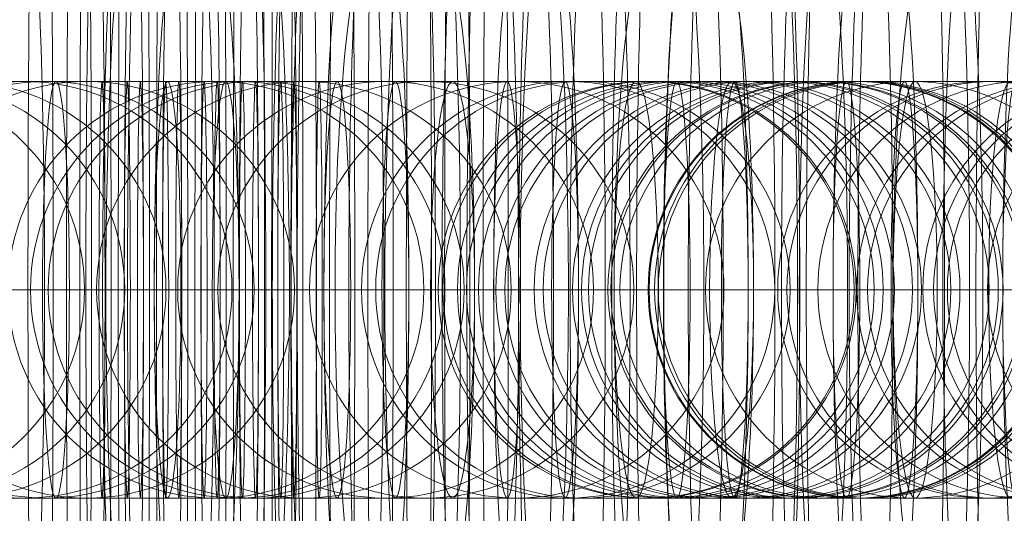
# Model space of a CAD drawing. Units: millimetres. Extents: x -1383 to 7342, y -5979 to 7971.
# Drawn here: x 4661 to 4675, y 17 to 24 of the extents above; entities that cross this region are included whole.
import ezdxf

# ---------------------------------------------------------------- set-up
doc = ezdxf.new("R2010")
doc.units = ezdxf.units.MM
doc.header["$MEASUREMENT"] = 0
doc.layers.add('Level 61', color=7, linetype='Continuous', lineweight=0)
doc.layers.add('panels2 - Level 27', color=7, linetype='Continuous', lineweight=0)

# ---------------------------------------------------------------- blocks, each defined once
blk = doc.blocks.new('From Smart Solid_279')
at = {"layer": 'panels2 - Level 27', "color": 40, "linetype": 'Continuous', "lineweight": 13}
for p, q in [((-3.182, 0), (2.818, 0)), ((-2.818, 0), (3.182, 0))]:
    blk.add_line(p, q, dxfattribs=at)
for centre, major_axis, start_param, end_param in [((-0.066, 0), (0, -11), 3.141593, 6.283185), ((0.065, 0), (0, -11), 0, 3.141593), ((-3.065, 0), (0, -8), 3.141593, 6.283185), ((-2.934, 0), (0, -8), 0, 3.141593), ((2.934, 0), (0, -8), 3.141593, 6.283185), ((3.065, 0), (0, -8), 0, 3.141593), ((-0.066, 0), (0, -5), 3.141593, 6.283185), ((0.065, 0), (0, -5), 0, 3.141593)]:
    blk.add_ellipse(centre, major_axis=major_axis, ratio=0.01454, start_param=start_param, end_param=end_param, dxfattribs=at)
blk = doc.blocks.new('1')
at = {"layer": 'panels2 - Level 27', "color": 40, "linetype": 'Continuous', "lineweight": 13, "xscale": 0.009999999999999998, "yscale": 0.009999999999999998, "zscale": 0.009999999999999998}
blk.add_blockref('From Smart Solid_279', (0, 0.11), dxfattribs=at)
blk = doc.blocks.new('From Smart Solid_280')
at = {"layer": 'panels2 - Level 27', "color": 40, "linetype": 'Continuous', "lineweight": 13}
for p, q in [((7.934, 3), (-8.065, 3)), ((8.066, 3), (-7.934, 3)), ((8.065, 3), (7.934, 3)), ((10.933, 0), (-11.065, 0)), ((11.066, 0), (-10.933, 0)), ((4.934, 0), (-5.065, 0)), ((5.066, 0), (-4.934, 0)), ((5.065, 0), (4.934, 0)), ((11.064, 0), (10.933, 0)), ((7.934, -3), (-8.065, -3)), ((8.066, -3), (-7.934, -3)), ((8.065, -3), (7.934, -3))]:
    blk.add_line(p, q, dxfattribs=at)
at = {"layer": 'panels2 - Level 27', "color": 40, "linetype": 'Continuous', "lineweight": 13, "extrusion": (0, 0, -1)}
blk.add_ellipse((-0.182, 0), major_axis=(0, -3), ratio=0.01454, dxfattribs=at)
at = {"layer": 'panels2 - Level 27', "color": 40, "linetype": 'Continuous', "lineweight": 13}
for centre, ratio in [((0.182, 0), 0.01454), ((7.934, 0), 0.999894), ((7.934, 0), 0.999894), ((8.065, 0), 0.999894)]:
    blk.add_ellipse(centre, major_axis=(0, -3), ratio=ratio, dxfattribs=at)
blk = doc.blocks.new('1_1')
at = {"layer": 'panels2 - Level 27', "color": 40, "linetype": 'Continuous', "lineweight": 13, "xscale": 0.01, "yscale": 0.01, "zscale": 0.01}
blk.add_blockref('From Smart Solid_280', (0.10999, 0), dxfattribs=at)
blk = doc.blocks.new('From Smart Solid_282')
at = {"layer": 'panels2 - Level 27', "color": 40, "linetype": 'Continuous', "lineweight": 13}
for p, q in [((7.933, 3), (-8.066, 3)), ((8.065, 3), (-7.934, 3)), ((8.064, 3), (7.933, 3)), ((10.933, 0), (-11.066, 0)), ((11.065, 0), (-10.934, 0)), ((4.934, 0), (-5.066, 0)), ((5.065, 0), (-4.934, 0)), ((5.065, 0), (4.934, 0)), ((7.933, -3), (-8.066, -3)), ((8.065, -3), (-7.934, -3)), ((8.064, -3), (7.933, -3))]:
    blk.add_line(p, q, dxfattribs=at)
at = {"layer": 'panels2 - Level 27', "color": 40, "linetype": 'Continuous', "lineweight": 13, "extrusion": (0, 0, -1)}
blk.add_ellipse((-0.182, 0), major_axis=(0, -3), ratio=0.01454, dxfattribs=at)
at = {"layer": 'panels2 - Level 27', "color": 40, "linetype": 'Continuous', "lineweight": 13}
for centre, ratio in [((0.181, 0), 0.01454), ((7.933, 0), 0.999894), ((7.933, 0), 0.999894), ((8.064, 0), 0.999894)]:
    blk.add_ellipse(centre, major_axis=(0, -3), ratio=ratio, dxfattribs=at)
blk = doc.blocks.new('1_3')
at = {"layer": 'panels2 - Level 27', "color": 40, "linetype": 'Continuous', "lineweight": 13, "xscale": 0.01, "yscale": 0.01, "zscale": 0.01}
blk.add_blockref('From Smart Solid_282', (0.10999, 0), dxfattribs=at)
blk = doc.blocks.new('From Smart Solid_284')
at = {"layer": 'panels2 - Level 27', "color": 40, "linetype": 'Continuous', "lineweight": 13}
for p, q in [((-3.182, 0), (2.818, 0)), ((-2.818, 0), (3.182, 0))]:
    blk.add_line(p, q, dxfattribs=at)
for centre, major_axis, start_param, end_param in [((-0.066, 0), (0, -11), 3.141593, 6.283185), ((0.065, 0), (0, -11), 0, 3.141593), ((-3.065, 0), (0, -8), 3.141593, 6.283185), ((-2.934, 0), (0, -8), 0, 3.141593), ((2.934, 0), (0, -8), 3.141593, 6.283185), ((3.065, 0), (0, -8), 0, 3.141593), ((-0.066, 0), (0, -5), 3.141593, 6.283185), ((0.065, 0), (0, -5), 0, 3.141593)]:
    blk.add_ellipse(centre, major_axis=major_axis, ratio=0.01454, start_param=start_param, end_param=end_param, dxfattribs=at)
blk = doc.blocks.new('1_5')
at = {"layer": 'panels2 - Level 27', "color": 40, "linetype": 'Continuous', "lineweight": 13, "xscale": 0.009999999999999998, "yscale": 0.009999999999999998, "zscale": 0.009999999999999998}
blk.add_blockref('From Smart Solid_284', (0, 0.11), dxfattribs=at)
blk = doc.blocks.new('From Smart Solid_285')
at = {"layer": 'panels2 - Level 27', "color": 40, "linetype": 'Continuous', "lineweight": 13}
for p, q in [((7.345, 3), (-8.586, 3)), ((-7.345, 3), (-8.518, 3)), ((8.586, 3), (-7.345, 3)), ((10.32, 0), (-11.586, 0)), ((-10.32, 0), (-11.493, 0)), ((11.586, 0), (-10.32, 0)), ((7.345, -3), (-8.586, -3)), ((-7.345, -3), (-8.518, -3)), ((8.586, -3), (-7.345, -3))]:
    blk.add_line(p, q, dxfattribs=at)
at = {"layer": 'panels2 - Level 27', "color": 40, "linetype": 'Continuous', "lineweight": 13, "extrusion": (0, 0, -1)}
for centre in [(-8.518, 0), (-8.518, 0), (-7.345, 0)]:
    blk.add_ellipse(centre, major_axis=(0, -3), ratio=0.991475, dxfattribs=at)
blk = doc.blocks.new('1_6')
at = {"layer": 'panels2 - Level 27', "color": 40, "linetype": 'Continuous', "lineweight": 13, "xscale": 0.01, "yscale": 0.01, "zscale": 0.01}
blk.add_blockref('From Smart Solid_285', (0.10906, 0), dxfattribs=at)
blk = doc.blocks.new('From Smart Solid_286')
at = {"layer": 'panels2 - Level 27', "color": 40, "linetype": 'Continuous', "lineweight": 13}
for p, q in [((-4.321, 0), (1.679, 0)), ((-1.679, 0), (4.321, 0))]:
    blk.add_line(p, q, dxfattribs=at)
for centre, major_axis, start_param, end_param in [((-0.476, 0), (0, -11), 3.141593, 6.283185), ((0.476, 0), (0, -11), 0, 3.141593), ((-3.459, 0), (0, -8), 3.141593, 6.283185), ((-2.508, 0), (0, -8), 0, 3.141593), ((2.507, 0), (0, -8), 3.141593, 6.283185), ((3.459, 0), (0, -8), 0, 3.141593), ((-0.476, 0), (0, -5), 3.141593, 6.283185), ((0.476, 0), (0, -5), 0, 3.141593)]:
    blk.add_ellipse(centre, major_axis=major_axis, ratio=0.105706, start_param=start_param, end_param=end_param, dxfattribs=at)
blk = doc.blocks.new('1_7')
at = {"layer": 'panels2 - Level 27', "color": 40, "linetype": 'Continuous', "lineweight": 13, "xscale": 0.009999999999999998, "yscale": 0.009999999999999998, "zscale": 0.009999999999999998}
blk.add_blockref('From Smart Solid_286', (0, 0.11), dxfattribs=at)
blk = doc.blocks.new('From Smart Solid_287')
at = {"layer": 'panels2 - Level 27', "color": 40, "linetype": 'Continuous', "lineweight": 13}
for p, q in [((7.346, 3), (-8.586, 3)), ((-7.345, 3), (-8.518, 3)), ((8.586, 3), (-7.345, 3)), ((10.32, 0), (-11.586, 0)), ((-10.32, 0), (-11.493, 0)), ((11.586, 0), (-10.32, 0)), ((4.371, 0), (-5.586, 0)), ((-4.371, 0), (-5.544, 0)), ((5.586, 0), (-4.371, 0)), ((7.346, -3), (-8.586, -3)), ((-7.345, -3), (-8.518, -3)), ((8.586, -3), (-7.345, -3))]:
    blk.add_line(p, q, dxfattribs=at)
at = {"layer": 'panels2 - Level 27', "color": 40, "linetype": 'Continuous', "lineweight": 13, "extrusion": (0, 0, -1)}
for centre in [(-8.518, 0), (-8.518, 0), (-7.345, 0)]:
    blk.add_ellipse(centre, major_axis=(0, -3), ratio=0.991475, dxfattribs=at)
blk = doc.blocks.new('1_8')
at = {"layer": 'panels2 - Level 27', "color": 40, "linetype": 'Continuous', "lineweight": 13, "xscale": 0.01, "yscale": 0.01, "zscale": 0.01}
blk.add_blockref('From Smart Solid_287', (0.10906, 0), dxfattribs=at)
blk = doc.blocks.new('From Smart Solid_288')
at = {"layer": 'panels2 - Level 27', "color": 40, "linetype": 'Continuous', "lineweight": 13}
for p, q in [((7.934, 3), (-8.065, 3)), ((8.066, 3), (-7.934, 3)), ((8.065, 3), (7.934, 3)), ((10.934, 0), (-11.065, 0)), ((11.066, 0), (-10.933, 0)), ((4.934, 0), (-5.065, 0)), ((5.066, 0), (-4.934, 0)), ((5.065, 0), (4.934, 0)), ((7.934, -3), (-8.065, -3)), ((8.066, -3), (-7.934, -3)), ((8.065, -3), (7.934, -3))]:
    blk.add_line(p, q, dxfattribs=at)
at = {"layer": 'panels2 - Level 27', "color": 40, "linetype": 'Continuous', "lineweight": 13, "extrusion": (0, 0, -1)}
blk.add_ellipse((-0.182, 0), major_axis=(0, -3), ratio=0.01454, dxfattribs=at)
at = {"layer": 'panels2 - Level 27', "color": 40, "linetype": 'Continuous', "lineweight": 13}
for centre, ratio in [((0.182, 0), 0.01454), ((7.934, 0), 0.999894), ((7.934, 0), 0.999894), ((8.065, 0), 0.999894)]:
    blk.add_ellipse(centre, major_axis=(0, -3), ratio=ratio, dxfattribs=at)
blk = doc.blocks.new('1_9')
at = {"layer": 'panels2 - Level 27', "color": 40, "linetype": 'Continuous', "lineweight": 13, "xscale": 0.01, "yscale": 0.01, "zscale": 0.01}
blk.add_blockref('From Smart Solid_288', (0.10999, 0), dxfattribs=at)
blk = doc.blocks.new('From Smart Solid_289')
at = {"layer": 'panels2 - Level 27', "color": 40, "linetype": 'Continuous', "lineweight": 13}
for p, q in [((7.694, 3), (-8.289, 3)), ((-7.694, 3), (-8.273, 3)), ((8.289, 3), (-7.694, 3)), ((10.688, 0), (-11.289, 0)), ((-10.688, 0), (-11.267, 0)), ((11.289, 0), (-10.688, 0)), ((4.7, 0), (-5.289, 0)), ((-4.7, 0), (-5.279, 0)), ((5.289, 0), (-4.7, 0)), ((7.694, -3), (-8.289, -3)), ((-7.694, -3), (-8.273, -3)), ((8.289, -3), (-7.694, -3))]:
    blk.add_line(p, q, dxfattribs=at)
at = {"layer": 'panels2 - Level 27', "color": 40, "linetype": 'Continuous', "lineweight": 13, "extrusion": (0, 0, -1)}
for centre, ratio in [((-8.273, 0), 0.997931), ((-8.273, 0), 0.997931), ((-7.694, 0), 0.997931), ((-0.804, 0), 0.06429)]:
    blk.add_ellipse(centre, major_axis=(0, -3), ratio=ratio, dxfattribs=at)
at = {"layer": 'panels2 - Level 27', "color": 40, "linetype": 'Continuous', "lineweight": 13}
blk.add_ellipse((0.804, 0), major_axis=(0, -3), ratio=0.06429, dxfattribs=at)
blk = doc.blocks.new('1_10')
at = {"layer": 'panels2 - Level 27', "color": 40, "linetype": 'Continuous', "lineweight": 13, "xscale": 0.009999999999999998, "yscale": 0.009999999999999998, "zscale": 0.009999999999999998}
blk.add_blockref('From Smart Solid_289', (0.10977, 0), dxfattribs=at)
blk = doc.blocks.new('From Smart Solid_290')
at = {"layer": 'panels2 - Level 27', "color": 40, "linetype": 'Continuous', "lineweight": 13}
for p, q in [((-4.322, 0), (1.678, 0)), ((-1.679, 0), (4.321, 0))]:
    blk.add_line(p, q, dxfattribs=at)
for centre, major_axis, start_param, end_param in [((-0.476, 0), (0, -11), 3.141593, 6.283185), ((0.475, 0), (0, -11), 0, 3.141593), ((-3.459, 0), (0, -8), 3.141593, 6.283185), ((-2.508, 0), (0, -8), 0, 3.141593), ((2.507, 0), (0, -8), 3.141593, 6.283185), ((3.459, 0), (0, -8), 0, 3.141593), ((-0.476, 0), (0, -5), 3.141593, 6.283185), ((0.475, 0), (0, -5), 0, 3.141593)]:
    blk.add_ellipse(centre, major_axis=major_axis, ratio=0.105706, start_param=start_param, end_param=end_param, dxfattribs=at)
blk = doc.blocks.new('1_11')
at = {"layer": 'panels2 - Level 27', "color": 40, "linetype": 'Continuous', "lineweight": 13, "xscale": 0.009999999999999998, "yscale": 0.009999999999999998, "zscale": 0.009999999999999998}
blk.add_blockref('From Smart Solid_290', (0, 0.11), dxfattribs=at)
blk = doc.blocks.new('From Smart Solid_291')
at = {"layer": 'panels2 - Level 27', "color": 40, "linetype": 'Continuous', "lineweight": 13}
for p, q in [((7.694, 3), (-8.289, 3)), ((-7.694, 3), (-8.273, 3)), ((8.289, 3), (-7.694, 3)), ((10.688, 0), (-11.289, 0)), ((-10.688, 0), (-11.267, 0)), ((11.289, 0), (-10.688, 0)), ((4.7, 0), (-5.289, 0)), ((-4.7, 0), (-5.279, 0)), ((5.289, 0), (-4.7, 0)), ((7.694, -3), (-8.289, -3)), ((-7.694, -3), (-8.273, -3)), ((8.289, -3), (-7.694, -3))]:
    blk.add_line(p, q, dxfattribs=at)
at = {"layer": 'panels2 - Level 27', "color": 40, "linetype": 'Continuous', "lineweight": 13, "extrusion": (0, 0, -1)}
for centre, ratio in [((-8.273, 0), 0.997931), ((-8.273, 0), 0.997931), ((-7.694, 0), 0.997931), ((-0.804, 0), 0.06429)]:
    blk.add_ellipse(centre, major_axis=(0, -3), ratio=ratio, dxfattribs=at)
at = {"layer": 'panels2 - Level 27', "color": 40, "linetype": 'Continuous', "lineweight": 13}
blk.add_ellipse((0.804, 0), major_axis=(0, -3), ratio=0.06429, dxfattribs=at)
blk = doc.blocks.new('1_12')
at = {"layer": 'panels2 - Level 27', "color": 40, "linetype": 'Continuous', "lineweight": 13, "xscale": 0.009999999999999998, "yscale": 0.009999999999999998, "zscale": 0.009999999999999998}
blk.add_blockref('From Smart Solid_291', (0.10977, 0), dxfattribs=at)
blk = doc.blocks.new('From Smart Solid_292')
at = {"layer": 'panels2 - Level 27', "color": 40, "linetype": 'Continuous', "lineweight": 13}
for p, q in [((7.479, 3), (-8.476, 3)), ((-8.431, 3), (-7.48, 3)), ((8.476, 3), (-7.48, 3)), ((10.463, 0), (-11.476, 0)), ((11.476, 0), (-10.463, 0)), ((4.496, 0), (-5.476, 0)), ((-5.448, 0), (-4.496, 0)), ((5.476, 0), (-4.496, 0)), ((5.448, 0), (4.496, 0)), ((7.479, -3), (-8.476, -3)), ((-8.431, -3), (-7.48, -3)), ((8.476, -3), (-7.48, -3))]:
    blk.add_line(p, q, dxfattribs=at)
at = {"layer": 'panels2 - Level 27', "color": 40, "linetype": 'Continuous', "lineweight": 13, "extrusion": (0, 0, -1)}
for centre, ratio in [((-8.431, 0), 0.994397), ((-7.48, 0), 0.994397), ((-7.48, 0), 0.994397), ((-1.321, 0), 0.105706)]:
    blk.add_ellipse(centre, major_axis=(0, -3), ratio=ratio, dxfattribs=at)
at = {"layer": 'panels2 - Level 27', "color": 40, "linetype": 'Continuous', "lineweight": 13}
for centre, ratio in [((1.321, 0), 0.105706), ((7.479, 0), 0.994397), ((7.479, 0), 0.994397), ((8.431, 0), 0.994397)]:
    blk.add_ellipse(centre, major_axis=(0, -3), ratio=ratio, dxfattribs=at)
blk = doc.blocks.new('1_13')
at = {"layer": 'panels2 - Level 27', "color": 40, "linetype": 'Continuous', "lineweight": 13, "xscale": 0.009999999999999998, "yscale": 0.009999999999999998, "zscale": 0.009999999999999998}
blk.add_blockref('From Smart Solid_292', (0.10938, 0), dxfattribs=at)
blk = doc.blocks.new('From Smart Solid_293')
at = {"layer": 'panels2 - Level 27', "color": 40, "linetype": 'Continuous', "lineweight": 13}
for p, q in [((7.694, 3), (-8.289, 3)), ((-7.694, 3), (-8.273, 3)), ((8.289, 3), (-7.694, 3)), ((10.688, 0), (-11.289, 0)), ((11.289, 0), (-10.688, 0)), ((4.7, 0), (-5.289, 0)), ((-4.7, 0), (-5.279, 0)), ((5.289, 0), (-4.7, 0)), ((4.7, 0), (5.279, 0)), ((7.694, -3), (-8.289, -3)), ((-7.694, -3), (-8.273, -3)), ((8.289, -3), (-7.694, -3))]:
    blk.add_line(p, q, dxfattribs=at)
at = {"layer": 'panels2 - Level 27', "color": 40, "linetype": 'Continuous', "lineweight": 13, "extrusion": (0, 0, -1)}
for centre, ratio in [((-8.273, 0), 0.997931), ((-8.273, 0), 0.997931), ((-7.694, 0), 0.997931), ((-0.804, 0), 0.06429)]:
    blk.add_ellipse(centre, major_axis=(0, -3), ratio=ratio, dxfattribs=at)
at = {"layer": 'panels2 - Level 27', "color": 40, "linetype": 'Continuous', "lineweight": 13}
for centre, ratio in [((0.804, 0), 0.06429), ((7.694, 0), 0.997931), ((8.273, 0), 0.997931), ((8.273, 0), 0.997931)]:
    blk.add_ellipse(centre, major_axis=(0, -3), ratio=ratio, dxfattribs=at)
blk = doc.blocks.new('1_14')
at = {"layer": 'panels2 - Level 27', "color": 40, "linetype": 'Continuous', "lineweight": 13, "xscale": 0.009999999999999998, "yscale": 0.009999999999999998, "zscale": 0.009999999999999998}
blk.add_blockref('From Smart Solid_293', (0.10977, 0), dxfattribs=at)
blk = doc.blocks.new('From Smart Solid_294')
at = {"layer": 'panels2 - Level 27', "color": 40, "linetype": 'Continuous', "lineweight": 13}
for p, q in [((-4.321, 0), (1.679, 0)), ((-1.679, 0), (4.321, 0))]:
    blk.add_line(p, q, dxfattribs=at)
for centre, major_axis, start_param, end_param in [((-0.476, 0), (0, -11), 3.141593, 6.283185), ((0.476, 0), (0, -11), 0, 3.141593), ((-3.459, 0), (0, -8), 3.141593, 6.283185), ((-2.507, 0), (0, -8), 0, 3.141593), ((-0.476, 0), (0, -5), 3.141593, 6.283185), ((0.476, 0), (0, -5), 0, 3.141593)]:
    blk.add_ellipse(centre, major_axis=major_axis, ratio=0.105706, start_param=start_param, end_param=end_param, dxfattribs=at)
blk = doc.blocks.new('1_15')
at = {"layer": 'panels2 - Level 27', "color": 40, "linetype": 'Continuous', "lineweight": 13, "xscale": 0.009999999999999998, "yscale": 0.009999999999999998, "zscale": 0.009999999999999998}
blk.add_blockref('From Smart Solid_294', (0, 0.11), dxfattribs=at)
blk = doc.blocks.new('From Smart Solid_295')
at = {"layer": 'panels2 - Level 27', "color": 40, "linetype": 'Continuous', "lineweight": 13}
for p, q in [((-3.804, 0), (2.196, 0)), ((-2.196, 0), (3.804, 0))]:
    blk.add_line(p, q, dxfattribs=at)
at = {"layer": 'panels2 - Level 27', "color": 40, "linetype": 'Continuous', "lineweight": 13, "extrusion": (0, 0, -1)}
for centre, major_axis, start_param, end_param in [((-0.289, 0), (0, -11), 0, 3.141593), ((0.289, 0), (0, -11), 3.141593, 6.283185), ((-3.283, 0), (0, -8), 0, 3.141593), ((-2.705, 0), (0, -8), 3.141593, 6.283185), ((2.704, 0), (0, -8), 0, 3.141593), ((3.283, 0), (0, -8), 3.141593, 6.283185), ((-0.289, 0), (0, -5), 0, 3.141593), ((0.289, 0), (0, -5), 3.141593, 6.283185)]:
    blk.add_ellipse(centre, major_axis=major_axis, ratio=0.06429, start_param=start_param, end_param=end_param, dxfattribs=at)
blk = doc.blocks.new('1_16')
at = {"layer": 'panels2 - Level 27', "color": 40, "linetype": 'Continuous', "lineweight": 13, "xscale": 0.009999999999999998, "yscale": 0.009999999999999998, "zscale": 0.009999999999999998}
blk.add_blockref('From Smart Solid_295', (0, 0.11), dxfattribs=at)
blk = doc.blocks.new('From Smart Solid_296')
at = {"layer": 'panels2 - Level 27', "color": 40, "linetype": 'Continuous', "lineweight": 13}
for p, q in [((7.48, 3), (-8.475, 3)), ((-8.431, 3), (-7.479, 3)), ((8.476, 3), (-7.479, 3)), ((10.463, 0), (-11.475, 0)), ((-11.414, 0), (-10.462, 0)), ((11.476, 0), (-10.462, 0)), ((4.497, 0), (-5.475, 0)), ((-5.447, 0), (-4.496, 0)), ((5.476, 0), (-4.496, 0)), ((7.48, -3), (-8.475, -3)), ((-8.431, -3), (-7.479, -3)), ((8.476, -3), (-7.479, -3))]:
    blk.add_line(p, q, dxfattribs=at)
at = {"layer": 'panels2 - Level 27', "color": 40, "linetype": 'Continuous', "lineweight": 13, "extrusion": (0, 0, -1)}
for centre, ratio in [((-8.431, 0), 0.994397), ((-7.479, 0), 0.994397), ((-7.479, 0), 0.994397), ((-1.321, 0), 0.105706)]:
    blk.add_ellipse(centre, major_axis=(0, -3), ratio=ratio, dxfattribs=at)
at = {"layer": 'panels2 - Level 27', "color": 40, "linetype": 'Continuous', "lineweight": 13}
blk.add_ellipse((1.322, 0), major_axis=(0, -3), ratio=0.105706, dxfattribs=at)
blk = doc.blocks.new('1_17')
at = {"layer": 'panels2 - Level 27', "color": 40, "linetype": 'Continuous', "lineweight": 13, "xscale": 0.009999999999999998, "yscale": 0.009999999999999998, "zscale": 0.009999999999999998}
blk.add_blockref('From Smart Solid_296', (0.10938, 0), dxfattribs=at)
blk = doc.blocks.new('From Smart Solid_297')
at = {"layer": 'panels2 - Level 27', "color": 40, "linetype": 'Continuous', "lineweight": 13}
for p, q in [((7.694, 3), (-8.289, 3)), ((8.289, 3), (-7.694, 3)), ((7.694, 3), (8.273, 3)), ((10.688, 0), (-11.289, 0)), ((11.289, 0), (-10.688, 0)), ((4.7, 0), (-5.289, 0)), ((5.289, 0), (-4.7, 0)), ((4.7, 0), (5.279, 0)), ((7.694, -3), (-8.289, -3)), ((8.289, -3), (-7.694, -3)), ((7.694, -3), (8.273, -3))]:
    blk.add_line(p, q, dxfattribs=at)
at = {"layer": 'panels2 - Level 27', "color": 40, "linetype": 'Continuous', "lineweight": 13, "extrusion": (0, 0, -1)}
blk.add_ellipse((-0.804, 0), major_axis=(0, -3), ratio=0.06429, dxfattribs=at)
at = {"layer": 'panels2 - Level 27', "color": 40, "linetype": 'Continuous', "lineweight": 13}
for centre, ratio in [((0.803, 0), 0.06429), ((7.694, 0), 0.997931), ((8.273, 0), 0.997931), ((8.273, 0), 0.997931)]:
    blk.add_ellipse(centre, major_axis=(0, -3), ratio=ratio, dxfattribs=at)
blk = doc.blocks.new('1_18')
at = {"layer": 'panels2 - Level 27', "color": 40, "linetype": 'Continuous', "lineweight": 13, "xscale": 0.009999999999999998, "yscale": 0.009999999999999998, "zscale": 0.009999999999999998}
blk.add_blockref('From Smart Solid_297', (0.10977, 0), dxfattribs=at)
blk = doc.blocks.new('From Smart Solid_298')
at = {"layer": 'panels2 - Level 27', "color": 40, "linetype": 'Continuous', "lineweight": 13}
blk.add_line((-4.321, 0), (1.679, 0), dxfattribs=at)
blk.add_ellipse((-3.459, 0), major_axis=(0, -8), ratio=0.105706, start_param=3.141593, end_param=6.283185, dxfattribs=at)
blk = doc.blocks.new('1_19')
at = {"layer": 'panels2 - Level 27', "color": 40, "linetype": 'Continuous', "lineweight": 13, "xscale": 0.009999999999999998, "yscale": 0.009999999999999998, "zscale": 0.009999999999999998}
blk.add_blockref('From Smart Solid_298', (0, 0.11), dxfattribs=at)
blk = doc.blocks.new('From Smart Solid_299')
at = {"layer": 'panels2 - Level 27', "color": 40, "linetype": 'Continuous', "lineweight": 13}
for p, q in [((7.694, 3), (-8.289, 3)), ((8.289, 3), (-7.694, 3)), ((7.694, 3), (8.273, 3)), ((10.688, 0), (-11.289, 0)), ((11.289, 0), (-10.688, 0)), ((4.7, 0), (-5.289, 0)), ((5.289, 0), (-4.701, 0)), ((4.7, 0), (5.279, 0)), ((10.688, 0), (11.266, 0)), ((7.694, -3), (-8.289, -3)), ((8.289, -3), (-7.694, -3)), ((7.694, -3), (8.273, -3))]:
    blk.add_line(p, q, dxfattribs=at)
at = {"layer": 'panels2 - Level 27', "color": 40, "linetype": 'Continuous', "lineweight": 13, "extrusion": (0, 0, -1)}
blk.add_ellipse((-0.804, 0), major_axis=(0, -3), ratio=0.06429, dxfattribs=at)
at = {"layer": 'panels2 - Level 27', "color": 40, "linetype": 'Continuous', "lineweight": 13}
for centre, ratio in [((0.803, 0), 0.06429), ((7.694, 0), 0.997931), ((8.273, 0), 0.997931), ((8.273, 0), 0.997931)]:
    blk.add_ellipse(centre, major_axis=(0, -3), ratio=ratio, dxfattribs=at)
blk = doc.blocks.new('1_20')
at = {"layer": 'panels2 - Level 27', "color": 40, "linetype": 'Continuous', "lineweight": 13, "xscale": 0.009999999999999998, "yscale": 0.009999999999999998, "zscale": 0.009999999999999998}
blk.add_blockref('From Smart Solid_299', (0.10977, 0), dxfattribs=at)
blk = doc.blocks.new('From Smart Solid_300')
at = {"layer": 'panels2 - Level 27', "color": 40, "linetype": 'Continuous', "lineweight": 13}
for p, q in [((7.48, 3), (-8.476, 3)), ((-8.431, 3), (-7.479, 3)), ((8.476, 3), (-7.479, 3)), ((10.463, 0), (-11.476, 0)), ((-11.414, 0), (-10.463, 0)), ((11.476, 0), (-10.463, 0)), ((4.496, 0), (-5.476, 0)), ((-5.448, 0), (-4.496, 0)), ((5.476, 0), (-4.496, 0)), ((7.48, -3), (-8.476, -3)), ((-8.431, -3), (-7.479, -3)), ((8.476, -3), (-7.479, -3))]:
    blk.add_line(p, q, dxfattribs=at)
at = {"layer": 'panels2 - Level 27', "color": 40, "linetype": 'Continuous', "lineweight": 13, "extrusion": (0, 0, -1)}
for centre, ratio in [((-8.431, 0), 0.994397), ((-7.479, 0), 0.994397), ((-7.479, 0), 0.994397), ((-1.321, 0), 0.105706)]:
    blk.add_ellipse(centre, major_axis=(0, -3), ratio=ratio, dxfattribs=at)
blk = doc.blocks.new('1_21')
at = {"layer": 'panels2 - Level 27', "color": 40, "linetype": 'Continuous', "lineweight": 13, "xscale": 0.009999999999999998, "yscale": 0.009999999999999998, "zscale": 0.009999999999999998}
blk.add_blockref('From Smart Solid_300', (0.10938, 0), dxfattribs=at)
blk = doc.blocks.new('From Smart Solid_301')
at = {"layer": 'panels2 - Level 27', "color": 40, "linetype": 'Continuous', "lineweight": 13}
for p, q in [((7.934, 3), (-8.065, 3)), ((8.065, 3), (-7.934, 3)), ((8.065, 3), (7.934, 3)), ((10.933, 0), (-11.065, 0)), ((11.065, 0), (-10.933, 0)), ((4.934, 0), (-5.065, 0)), ((5.065, 0), (-4.934, 0)), ((5.065, 0), (4.934, 0)), ((11.064, 0), (10.933, 0)), ((7.934, -3), (-8.065, -3)), ((8.065, -3), (-7.934, -3)), ((8.065, -3), (7.934, -3))]:
    blk.add_line(p, q, dxfattribs=at)
at = {"layer": 'panels2 - Level 27', "color": 40, "linetype": 'Continuous', "lineweight": 13, "extrusion": (0, 0, -1)}
blk.add_ellipse((-0.182, 0), major_axis=(0, -3), ratio=0.01454, dxfattribs=at)
at = {"layer": 'panels2 - Level 27', "color": 40, "linetype": 'Continuous', "lineweight": 13}
for centre, ratio in [((0.182, 0), 0.01454), ((7.934, 0), 0.999894), ((7.934, 0), 0.999894), ((8.065, 0), 0.999894)]:
    blk.add_ellipse(centre, major_axis=(0, -3), ratio=ratio, dxfattribs=at)
blk = doc.blocks.new('1_22')
at = {"layer": 'panels2 - Level 27', "color": 40, "linetype": 'Continuous', "lineweight": 13, "xscale": 0.01, "yscale": 0.01, "zscale": 0.01}
blk.add_blockref('From Smart Solid_301', (0.10999, 0), dxfattribs=at)
blk = doc.blocks.new('From Smart Solid_303')
at = {"layer": 'panels2 - Level 27', "color": 40, "linetype": 'Continuous', "lineweight": 13}
for p, q in [((7.934, 3), (-8.065, 3)), ((8.065, 3), (-7.934, 3)), ((8.065, 3), (7.934, 3)), ((10.933, 0), (-11.065, 0)), ((11.065, 0), (-10.933, 0)), ((4.934, 0), (-5.065, 0)), ((5.065, 0), (-4.934, 0)), ((5.065, 0), (4.934, 0)), ((11.064, 0), (10.933, 0)), ((7.934, -3), (-8.065, -3)), ((8.065, -3), (-7.934, -3)), ((8.065, -3), (7.934, -3))]:
    blk.add_line(p, q, dxfattribs=at)
at = {"layer": 'panels2 - Level 27', "color": 40, "linetype": 'Continuous', "lineweight": 13, "extrusion": (0, 0, -1)}
blk.add_ellipse((-0.182, 0), major_axis=(0, -3), ratio=0.01454, dxfattribs=at)
at = {"layer": 'panels2 - Level 27', "color": 40, "linetype": 'Continuous', "lineweight": 13}
for centre, ratio in [((0.182, 0), 0.01454), ((7.934, 0), 0.999894), ((7.934, 0), 0.999894), ((8.065, 0), 0.999894)]:
    blk.add_ellipse(centre, major_axis=(0, -3), ratio=ratio, dxfattribs=at)
blk = doc.blocks.new('1_24')
at = {"layer": 'panels2 - Level 27', "color": 40, "linetype": 'Continuous', "lineweight": 13, "xscale": 0.01, "yscale": 0.01, "zscale": 0.01}
blk.add_blockref('From Smart Solid_303', (0.10999, 0), dxfattribs=at)
blk = doc.blocks.new('From Smart Solid_304')
at = {"layer": 'panels2 - Level 27', "color": 40, "linetype": 'Continuous', "lineweight": 13}
for p, q in [((7.479, 3), (-8.476, 3)), ((-8.431, 3), (-7.48, 3)), ((8.476, 3), (-7.48, 3)), ((10.463, 0), (-11.476, 0)), ((-11.414, 0), (-10.463, 0)), ((11.476, 0), (-10.463, 0)), ((4.496, 0), (-5.476, 0)), ((-5.448, 0), (-4.496, 0)), ((7.479, -3), (-8.476, -3)), ((-8.431, -3), (-7.48, -3)), ((8.476, -3), (-7.48, -3))]:
    blk.add_line(p, q, dxfattribs=at)
at = {"layer": 'panels2 - Level 27', "color": 40, "linetype": 'Continuous', "lineweight": 13, "extrusion": (0, 0, -1)}
for centre in [(-8.431, 0), (-7.48, 0), (-7.48, 0)]:
    blk.add_ellipse(centre, major_axis=(0, -3), ratio=0.994397, dxfattribs=at)
blk = doc.blocks.new('1_25')
at = {"layer": 'panels2 - Level 27', "color": 40, "linetype": 'Continuous', "lineweight": 13, "xscale": 0.009999999999999998, "yscale": 0.009999999999999998, "zscale": 0.009999999999999998}
blk.add_blockref('From Smart Solid_304', (0.10938, 0), dxfattribs=at)
blk = doc.blocks.new('From Smart Solid_305')
at = {"layer": 'panels2 - Level 27', "color": 40, "linetype": 'Continuous', "lineweight": 13}
for p, q in [((7.934, 3), (-8.065, 3)), ((8.065, 3), (-7.934, 3)), ((8.065, 3), (7.934, 3)), ((10.933, 0), (-11.065, 0)), ((11.065, 0), (-10.933, 0)), ((4.934, 0), (-5.065, 0)), ((5.065, 0), (-4.934, 0)), ((5.065, 0), (4.934, 0)), ((11.064, 0), (10.933, 0)), ((7.934, -3), (-8.065, -3)), ((8.065, -3), (-7.934, -3)), ((8.065, -3), (7.934, -3))]:
    blk.add_line(p, q, dxfattribs=at)
at = {"layer": 'panels2 - Level 27', "color": 40, "linetype": 'Continuous', "lineweight": 13, "extrusion": (0, 0, -1)}
blk.add_ellipse((-0.182, 0), major_axis=(0, -3), ratio=0.01454, dxfattribs=at)
at = {"layer": 'panels2 - Level 27', "color": 40, "linetype": 'Continuous', "lineweight": 13}
for centre, ratio in [((0.182, 0), 0.01454), ((7.934, 0), 0.999894), ((7.934, 0), 0.999894), ((8.065, 0), 0.999894)]:
    blk.add_ellipse(centre, major_axis=(0, -3), ratio=ratio, dxfattribs=at)
blk = doc.blocks.new('1_26')
at = {"layer": 'panels2 - Level 27', "color": 40, "linetype": 'Continuous', "lineweight": 13, "xscale": 0.01, "yscale": 0.01, "zscale": 0.01}
blk.add_blockref('From Smart Solid_305', (0.10999, 0), dxfattribs=at)
blk = doc.blocks.new('From Smart Solid_308')
at = {"layer": 'panels2 - Level 27', "color": 40, "linetype": 'Continuous', "lineweight": 13}
for p, q in [((10.462, 0), (-11.476, 0)), ((-11.414, 0), (-10.463, 0)), ((11.475, 0), (-10.463, 0))]:
    blk.add_line(p, q, dxfattribs=at)
at = {"layer": 'panels2 - Level 27', "color": 40, "linetype": 'Continuous', "lineweight": 13, "extrusion": (0, 0, -1)}
for centre in [(-8.431, 0), (-7.48, 0), (-7.48, 0)]:
    blk.add_ellipse(centre, major_axis=(0, -3), ratio=0.994397, dxfattribs=at)
blk = doc.blocks.new('1_29')
at = {"layer": 'panels2 - Level 27', "color": 40, "linetype": 'Continuous', "lineweight": 13, "xscale": 0.009999999999999998, "yscale": 0.009999999999999998, "zscale": 0.009999999999999998}
blk.add_blockref('From Smart Solid_308', (0.10939, 0), dxfattribs=at)
blk = doc.blocks.new('From Smart Solid_309')
at = {"layer": 'panels2 - Level 27', "color": 40, "linetype": 'Continuous', "lineweight": 13}
for p, q in [((-3.804, 0), (2.196, 0)), ((-2.196, 0), (3.804, 0))]:
    blk.add_line(p, q, dxfattribs=at)
at = {"layer": 'panels2 - Level 27', "color": 40, "linetype": 'Continuous', "lineweight": 13, "extrusion": (0, 0, -1)}
for centre, major_axis, start_param, end_param in [((-0.289, 0), (0, -11), 0, 3.141593), ((-3.283, 0), (0, -8), 0, 3.141593), ((-2.705, 0), (0, -8), 3.141593, 6.283185), ((-0.289, 0), (0, -5), 0, 3.141593)]:
    blk.add_ellipse(centre, major_axis=major_axis, ratio=0.06429, start_param=start_param, end_param=end_param, dxfattribs=at)
blk = doc.blocks.new('1_30')
at = {"layer": 'panels2 - Level 27', "color": 40, "linetype": 'Continuous', "lineweight": 13, "xscale": 0.009999999999999998, "yscale": 0.009999999999999998, "zscale": 0.009999999999999998}
blk.add_blockref('From Smart Solid_309', (0, 0.11), dxfattribs=at)
blk = doc.blocks.new('From Smart Solid_311')
at = {"layer": 'panels2 - Level 27', "color": 40, "linetype": 'Continuous', "lineweight": 13}
for p, q in [((7.694, 3), (-8.289, 3)), ((8.289, 3), (-7.694, 3)), ((7.694, 3), (8.273, 3)), ((10.688, 0), (-11.289, 0)), ((11.289, 0), (-10.688, 0)), ((4.7, 0), (-5.289, 0)), ((-4.7, 0), (-5.279, 0)), ((5.289, 0), (-4.7, 0)), ((4.7, 0), (5.279, 0)), ((7.694, -3), (-8.289, -3)), ((8.289, -3), (-7.694, -3)), ((7.694, -3), (8.273, -3))]:
    blk.add_line(p, q, dxfattribs=at)
at = {"layer": 'panels2 - Level 27', "color": 40, "linetype": 'Continuous', "lineweight": 13, "extrusion": (0, 0, -1)}
for centre, ratio in [((-8.273, 0), 0.997931), ((-8.273, 0), 0.997931), ((-7.694, 0), 0.997931), ((-0.804, 0), 0.06429)]:
    blk.add_ellipse(centre, major_axis=(0, -3), ratio=ratio, dxfattribs=at)
at = {"layer": 'panels2 - Level 27', "color": 40, "linetype": 'Continuous', "lineweight": 13}
for centre, ratio in [((0.804, 0), 0.06429), ((7.694, 0), 0.997931), ((8.273, 0), 0.997931), ((8.273, 0), 0.997931)]:
    blk.add_ellipse(centre, major_axis=(0, -3), ratio=ratio, dxfattribs=at)
blk = doc.blocks.new('1_32')
at = {"layer": 'panels2 - Level 27', "color": 40, "linetype": 'Continuous', "lineweight": 13, "xscale": 0.009999999999999998, "yscale": 0.009999999999999998, "zscale": 0.009999999999999998}
blk.add_blockref('From Smart Solid_311', (0.10977, 0), dxfattribs=at)
blk = doc.blocks.new('From Smart Solid_312')
at = {"layer": 'panels2 - Level 27', "color": 40, "linetype": 'Continuous', "lineweight": 13}
for p, q in [((-3.804, 0), (2.196, 0)), ((-2.197, 0), (3.803, 0))]:
    blk.add_line(p, q, dxfattribs=at)
at = {"layer": 'panels2 - Level 27', "color": 40, "linetype": 'Continuous', "lineweight": 13, "extrusion": (0, 0, -1)}
for centre, major_axis, start_param, end_param in [((-0.289, 0), (0, -11), 0, 3.141593), ((0.289, 0), (0, -11), 3.141593, 6.283185), ((-2.705, 0), (0, -8), 3.141593, 6.283185), ((2.704, 0), (0, -8), 0, 3.141593), ((3.283, 0), (0, -8), 3.141593, 6.283185), ((-0.289, 0), (0, -5), 0, 3.141593), ((0.289, 0), (0, -5), 3.141593, 6.283185)]:
    blk.add_ellipse(centre, major_axis=major_axis, ratio=0.06429, start_param=start_param, end_param=end_param, dxfattribs=at)
blk = doc.blocks.new('1_33')
at = {"layer": 'panels2 - Level 27', "color": 40, "linetype": 'Continuous', "lineweight": 13, "xscale": 0.009999999999999998, "yscale": 0.009999999999999998, "zscale": 0.009999999999999998}
blk.add_blockref('From Smart Solid_312', (0, 0.11), dxfattribs=at)
blk = doc.blocks.new('From Smart Solid_313')
at = {"layer": 'panels2 - Level 27', "color": 40, "linetype": 'Continuous', "lineweight": 13}
for p, q in [((-3.182, 0), (2.818, 0)), ((-2.818, 0), (3.182, 0))]:
    blk.add_line(p, q, dxfattribs=at)
for centre, major_axis, start_param, end_param in [((-0.065, 0), (0, -11), 3.141593, 6.283185), ((0.066, 0), (0, -11), 0, 3.141593), ((2.934, 0), (0, -8), 3.141593, 6.283185), ((3.065, 0), (0, -8), 0, 3.141593), ((-0.065, 0), (0, -5), 3.141593, 6.283185), ((0.066, 0), (0, -5), 0, 3.141593)]:
    blk.add_ellipse(centre, major_axis=major_axis, ratio=0.01454, start_param=start_param, end_param=end_param, dxfattribs=at)
blk = doc.blocks.new('1_34')
at = {"layer": 'panels2 - Level 27', "color": 40, "linetype": 'Continuous', "lineweight": 13, "xscale": 0.009999999999999998, "yscale": 0.009999999999999998, "zscale": 0.009999999999999998}
blk.add_blockref('From Smart Solid_313', (0, 0.11), dxfattribs=at)
blk = doc.blocks.new('From Smart Solid_314')
at = {"layer": 'panels2 - Level 27', "color": 40, "linetype": 'Continuous', "lineweight": 13}
for p, q in [((-3.182, 0), (2.818, 0)), ((-2.818, 0), (3.182, 0))]:
    blk.add_line(p, q, dxfattribs=at)
for centre, major_axis, start_param, end_param in [((-0.065, 0), (0, -11), 3.141593, 6.283185), ((0.066, 0), (0, -11), 0, 3.141593), ((2.934, 0), (0, -8), 3.141593, 6.283185), ((3.065, 0), (0, -8), 0, 3.141593), ((-0.065, 0), (0, -5), 3.141593, 6.283185), ((0.066, 0), (0, -5), 0, 3.141593)]:
    blk.add_ellipse(centre, major_axis=major_axis, ratio=0.01454, start_param=start_param, end_param=end_param, dxfattribs=at)
blk = doc.blocks.new('1_35')
at = {"layer": 'panels2 - Level 27', "color": 40, "linetype": 'Continuous', "lineweight": 13, "xscale": 0.009999999999999998, "yscale": 0.009999999999999998, "zscale": 0.009999999999999998}
blk.add_blockref('From Smart Solid_314', (0, 0.11), dxfattribs=at)
blk = doc.blocks.new('From Smart Solid_315')
at = {"layer": 'panels2 - Level 27', "color": 40, "linetype": 'Continuous', "lineweight": 13}
for p, q in [((-3.182, 0), (2.818, 0)), ((-2.818, 0), (3.182, 0))]:
    blk.add_line(p, q, dxfattribs=at)
for centre, major_axis, start_param, end_param in [((-0.066, 0), (0, -11), 3.141593, 6.283185), ((0.065, 0), (0, -11), 0, 3.141593), ((2.934, 0), (0, -8), 3.141593, 6.283185), ((3.065, 0), (0, -8), 0, 3.141593), ((-0.066, 0), (0, -5), 3.141593, 6.283185), ((0.065, 0), (0, -5), 0, 3.141593)]:
    blk.add_ellipse(centre, major_axis=major_axis, ratio=0.01454, start_param=start_param, end_param=end_param, dxfattribs=at)
blk = doc.blocks.new('1_36')
at = {"layer": 'panels2 - Level 27', "color": 40, "linetype": 'Continuous', "lineweight": 13, "xscale": 0.009999999999999998, "yscale": 0.009999999999999998, "zscale": 0.009999999999999998}
blk.add_blockref('From Smart Solid_315', (0, 0.11), dxfattribs=at)
blk = doc.blocks.new('From Smart Solid_316')
at = {"layer": 'panels2 - Level 27', "color": 40, "linetype": 'Continuous', "lineweight": 13}
for p, q in [((-3.182, 0), (2.818, 0)), ((-2.818, 0), (3.182, 0))]:
    blk.add_line(p, q, dxfattribs=at)
for centre, major_axis, start_param, end_param in [((-0.066, 0), (0, -11), 3.141593, 6.283185), ((0.065, 0), (0, -11), 0, 3.141593), ((2.934, 0), (0, -8), 3.141593, 6.283185), ((3.065, 0), (0, -8), 0, 3.141593), ((-0.066, 0), (0, -5), 3.141593, 6.283185), ((0.065, 0), (0, -5), 0, 3.141593)]:
    blk.add_ellipse(centre, major_axis=major_axis, ratio=0.01454, start_param=start_param, end_param=end_param, dxfattribs=at)
blk = doc.blocks.new('1_37')
at = {"layer": 'panels2 - Level 27', "color": 40, "linetype": 'Continuous', "lineweight": 13, "xscale": 0.009999999999999998, "yscale": 0.009999999999999998, "zscale": 0.009999999999999998}
blk.add_blockref('From Smart Solid_316', (0, 0.11), dxfattribs=at)
blk = doc.blocks.new('From Smart Solid_319')
at = {"layer": 'panels2 - Level 27', "color": 40, "linetype": 'Continuous', "lineweight": 13}
for p, q in [((-3.804, 0), (2.196, 0)), ((-2.196, 0), (3.804, 0))]:
    blk.add_line(p, q, dxfattribs=at)
at = {"layer": 'panels2 - Level 27', "color": 40, "linetype": 'Continuous', "lineweight": 13, "extrusion": (0, 0, -1)}
for centre, major_axis, start_param, end_param in [((-0.289, 0), (0, -11), 0, 3.141593), ((0.289, 0), (0, -11), 3.141593, 6.283185), ((-3.283, 0), (0, -8), 0, 3.141593), ((-2.705, 0), (0, -8), 3.141593, 6.283185), ((-0.289, 0), (0, -5), 0, 3.141593), ((0.289, 0), (0, -5), 3.141593, 6.283185)]:
    blk.add_ellipse(centre, major_axis=major_axis, ratio=0.06429, start_param=start_param, end_param=end_param, dxfattribs=at)
blk = doc.blocks.new('1_40')
at = {"layer": 'panels2 - Level 27', "color": 40, "linetype": 'Continuous', "lineweight": 13, "xscale": 0.009999999999999998, "yscale": 0.009999999999999998, "zscale": 0.009999999999999998}
blk.add_blockref('From Smart Solid_319', (0, 0.11), dxfattribs=at)
blk = doc.blocks.new('From Smart Solid_320')
at = {"layer": 'panels2 - Level 27', "color": 40, "linetype": 'Continuous', "lineweight": 13}
for p, q in [((-3.804, 0), (2.196, 0)), ((-2.196, 0), (3.804, 0))]:
    blk.add_line(p, q, dxfattribs=at)
at = {"layer": 'panels2 - Level 27', "color": 40, "linetype": 'Continuous', "lineweight": 13, "extrusion": (0, 0, -1)}
for centre, major_axis, start_param, end_param in [((-0.289, 0), (0, -11), 0, 3.141593), ((0.289, 0), (0, -11), 3.141593, 6.283185), ((-3.283, 0), (0, -8), 0, 3.141593), ((-2.705, 0), (0, -8), 3.141593, 6.283185), ((2.704, 0), (0, -8), 0, 3.141593), ((3.283, 0), (0, -8), 3.141593, 6.283185), ((-0.289, 0), (0, -5), 0, 3.141593), ((0.289, 0), (0, -5), 3.141593, 6.283185)]:
    blk.add_ellipse(centre, major_axis=major_axis, ratio=0.06429, start_param=start_param, end_param=end_param, dxfattribs=at)
blk = doc.blocks.new('1_41')
at = {"layer": 'panels2 - Level 27', "color": 40, "linetype": 'Continuous', "lineweight": 13, "xscale": 0.009999999999999998, "yscale": 0.009999999999999998, "zscale": 0.009999999999999998}
blk.add_blockref('From Smart Solid_320', (0, 0.11), dxfattribs=at)
blk = doc.blocks.new('From Smart Solid_322')
at = {"layer": 'panels2 - Level 27', "color": 40, "linetype": 'Continuous', "lineweight": 13}
for p, q in [((-3.804, 0), (2.196, 0)), ((-2.196, 0), (3.804, 0))]:
    blk.add_line(p, q, dxfattribs=at)
at = {"layer": 'panels2 - Level 27', "color": 40, "linetype": 'Continuous', "lineweight": 13, "extrusion": (0, 0, -1)}
for centre, major_axis, start_param, end_param in [((-0.289, 0), (0, -11), 0, 3.141593), ((0.289, 0), (0, -11), 3.141593, 6.283185), ((-3.283, 0), (0, -8), 0, 3.141593), ((-2.705, 0), (0, -8), 3.141593, 6.283185), ((2.704, 0), (0, -8), 0, 3.141593), ((3.283, 0), (0, -8), 3.141593, 6.283185), ((-0.289, 0), (0, -5), 0, 3.141593), ((0.289, 0), (0, -5), 3.141593, 6.283185)]:
    blk.add_ellipse(centre, major_axis=major_axis, ratio=0.06429, start_param=start_param, end_param=end_param, dxfattribs=at)
blk = doc.blocks.new('1_43')
at = {"layer": 'panels2 - Level 27', "color": 40, "linetype": 'Continuous', "lineweight": 13, "xscale": 0.009999999999999998, "yscale": 0.009999999999999998, "zscale": 0.009999999999999998}
blk.add_blockref('From Smart Solid_322', (0, 0.11), dxfattribs=at)
blk = doc.blocks.new('panels2')
at = {"layer": 'panels2 - Level 27', "color": 40, "linetype": 'Continuous', "lineweight": 13, "xscale": 100, "yscale": 100, "zscale": 100}
for name, p in [('1_34', (4662.099, 9.427)), ('1_35', (4662.652, 9.427)), ('1_33', (4663.557, 9.427)), ('1_36', (4663.204, 9.427)), ('1_37', (4663.757, 9.427)), ('1', (4664.309, 9.427)), ('1_5', (4664.862, 9.427)), ('1_16', (4666, 9.427)), ('1_7', (4666.554, 9.427)), ('1_43', (4668.443, 9.427)), ('1_11', (4670.571, 9.427)), ('1_41', (4670.886, 9.427)), ('1_40', (4673.329, 9.427)), ('1_15', (4674.588, 9.427)), ('1_30', (4675.772, 9.427)), ('1_19', (4678.604, 9.427)), ('1_20', (4651.358, 20.427)), ('1_22', (4651.377, 20.427)), ('1_24', (4651.929, 20.427)), ('1_26', (4652.482, 20.427)), ('1_1', (4653.034, 20.427)), ('1_18', (4653.801, 20.427)), ('1_3', (4653.587, 20.427)), ('1_9', (4654.139, 20.427)), ('1_32', (4656.244, 20.427)), ('1_13', (4657.624, 20.427)), ('1_14', (4658.687, 20.427)), ('1_12', (4661.13, 20.427)), ('1_17', (4661.641, 20.427)), ('1_10', (4663.573, 20.427)), ('1_21', (4665.658, 20.427)), ('1_8', (4666.516, 20.427)), ('1_25', (4669.675, 20.427)), ('1_6', (4671.468, 20.427)), ('1_29', (4673.691, 20.427))]:
    blk.add_blockref(name, p, dxfattribs=at)

msp = doc.modelspace()

# ---------------------------------------------------------------- block references
at = {"layer": 'Level 61', "color": 7, "linetype": 'Continuous', "lineweight": 0}
msp.add_blockref('panels2', (0, 0), dxfattribs=at)

doc.saveas('drawing.dxf')
